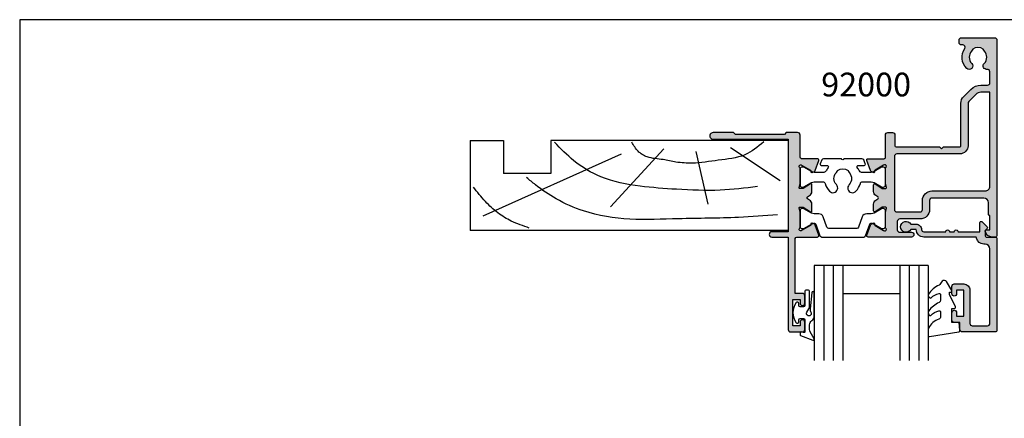
# Model space of a CAD drawing. Extents: x 0 to 354, y 0 to 482.
# Drawn here: x 0 to 207, y 398 to 482 of the extents above; entities that cross this region are included whole.
import ezdxf

# ---------------------------------------------------------------- set-up
doc = ezdxf.new("R2010")
doc.units = 0
doc.layers.get('0').update_dxf_attribs({"linetype": 'CONTINUOUS'})
for name, color, linetype in [('92000$0$APL_HATCH', 253, 'CONTINUOUS'), ('92000$0$APL_JOINERY', 2, 'CONTINUOUS'), ('92185$0$APL_HATCH', 253, 'CONTINUOUS'), ('92185$0$APL_JOINERY', 2, 'CONTINUOUS'), ('APL_JOINERY', 2, 'CONTINUOUS'), ('APL_NOTES', 7, 'CONTINUOUS')]:
    doc.layers.add(name, color=color, linetype=linetype)
doc.styles.add('ARIAL-BOLD', font='arialbd.ttf')

# ---------------------------------------------------------------- blocks, each defined once
blk = doc.blocks.new('A4_SPECIFIERS_MANUAL')
for p, q in [((353.9999991921495, 482.0000001108869), (-8.078504834e-07, 482.0000001108869)), ((-8.078504834e-07, 482.0000001108869), (-8.078504834e-07, 1.108869583e-07))]:
    blk.add_line(p, q)
blk = doc.blocks.new('19MMLINER', base_point=(110.7399515078629, 355.7623510830484))
at = {"layer": 'APL_JOINERY', "color": 3}
for p, q in [((110.7399515078629, 355.7623510830484), (177.7399515078631, 355.7623510830484)), ((110.7399515078629, 336.7623510830484), (110.7399515078629, 355.7623510830484)), ((177.7399515078631, 336.7623510830485), (177.7399515078631, 355.7623510830484)), ((160.7399515078631, 343.7623510830484), (170.7399515078631, 343.7623510830484)), ((160.7399515078631, 336.7623510830485), (160.7399515078631, 343.7623510830484)), ((170.7399515078631, 336.7623510830485), (170.7399515078631, 343.7623510830484)), ((110.7399515078629, 336.7623510830484), (160.7399515078631, 336.7623510830485)), ((177.7399515078631, 336.7623510830485), (170.7399515078631, 336.7623510830485))]:
    blk.add_line(p, q, dxfattribs=at)
at = {"layer": 'APL_JOINERY', "color": 8}
for p, q in [((145.9131780783453, 339.6327166292612), (175.1069420828859, 352.7132887325449)), ((136.9304814615635, 338.5194764502585), (148.1588522325407, 350.7651184192899)), ((130.1934589989772, 339.0760965397598), (127.6670755755074, 350.2084983297885)), ((122.8950179978421, 338.2411664055076), (112.4454077587422, 345.190146322691))]:
    blk.add_line(p, q, dxfattribs=at)
for points, knots in [([(165.2821176582808, 355.2180791353014), (166.5726858318287, 354.7818781738363), (168.9083728440546, 353.9924360185927), (172.0610412556228, 352.0900882102074), (174.6875300120783, 349.5844033021436), (176.2507024700006, 347.6216106372747), (177.0719069678068, 346.5904677480291)], [0, 0, 0, 0, 4.077163776164723, 7.378903861023069, 10.95052549711435, 14.90356917242528, 14.90356917242528, 14.90356917242528, 14.90356917242528]), ([(112.962024863876, 352.4416363673449), (115.710435231041, 352.6547702152512), (122.6593903931887, 353.1936480954731), (133.0603500725692, 353.1446097782715), (143.9830780527489, 353.7000992866996), (152.8130144084047, 352.2948735856874), (159.402266048835, 349.3943549626645), (163.2730412780899, 346.7537889098187), (165.2352067994704, 345.1119730676722), (165.8529398578057, 344.5950931661851)], [0, 0, 0, 0, 8.267050822299995, 20.90203347130238, 31.18486054127778, 41.04700630219173, 47.37085711970707, 52.62972264650577, 55.04603969815228, 55.04603969815228, 55.04603969815228, 55.04603969815228]), ([(117.2336493875612, 346.4777841475926), (119.8422678032878, 346.8000537066383), (125.4981607755736, 347.4987845456142), (133.7781962604838, 347.1223878341503), (142.2036965073619, 346.5273623865883), (149.7800610034506, 345.0750496880202), (155.8214982068499, 341.4387446299347), (158.650253791137, 338.4840976402126), (159.9486415420667, 337.1279262265048)], [0, 0, 0, 0, 7.873644080568313, 17.07129258656329, 24.77081643184662, 33.27528257512341, 39.90117587444497, 45.52268627951728, 45.52268627951728, 45.52268627951728, 45.52268627951728]), ([(115.8770369925236, 337.0554560822223), (117.1487211363271, 338.1096881093438), (119.9161916569408, 340.4039339495252), (125.4540610404964, 340.8199775377686), (130.2380546188219, 341.7249569545735), (134.1816997355665, 341.426500736041), (137.2886936906935, 340.6778211815541), (140.1492368439622, 340.5811287458619), (142.535022418824, 339.1458380938953), (143.2897884662015, 337.8009584142326), (143.6675039241498, 337.1279262265048)], [0, 0, 0, 0, 4.844139449286539, 10.54193621031332, 16.07410556410715, 19.51351901015936, 22.27929741151002, 25.6710732269026, 27.95241956603696, 30.23778869522836, 30.23778869522836, 30.23778869522836, 30.23778869522836])]:
    blk.add_open_spline(points, degree=3, knots=knots, dxfattribs=at)
blk = doc.blocks.new('92000$0$9100380')
at = {"layer": '92000$0$APL_JOINERY', "color": 8, "ltscale": 2}
blk.add_lwpolyline([(3.495431375103258, 2.588550512488296, -0.2926876137444182), (3.949526338308153, 2.879271358257255), (6.003946677223133, 2.879271358257255, -0.1316377873198589), (6.603886568479502, 2.718536544280169), (8.18192941499749, 1.807574773913472, 0.1320607027224525), (8.287221158442811, 1.779271358257346), (8.5989001584419, 1.779271358257346, 0.4142135623730951), (8.998900158441764, 2.17927135825721), (8.998900158441764, 5.579271358257301, 0.4142135623730951), (8.598900158441914, 5.979271358257165), (8.284540512082948, 5.979271358257165, 0.1316526051177503), (8.184540438852999, 5.952476396734709), (6.604157736819281, 5.040041127392186, -0.1316526051177485), (6.004157297439554, 4.879271358257341), (4.186001669436443, 4.879271358257369, -0.3359080259492928), (3.704725633712662, 5.243722926255998, 0.1219724979131594), (2.789454467376138, 6.852415248194574, 1.000000000001633), (1.339815865317895, 5.47453719716853, -0.3983928780333108), (1.344354703882366, 2.930255117695963, 0.1432248588977117), (1.114661897684534, 2.480239626833792, -0.2959768337490009), (-1.11686158083193, 2.48023962682916, 0.1432248589083602), (-1.346554387028695, 2.930255117718671, -0.3983928780279621), (-1.342015548473519, 5.474537197167393, 1.000000000005629), (-2.791654150523577, 6.852415248139152, 0.121972497906976), (-3.706925316799718, 5.243722926274301, -0.3359080259483223), (-4.188201352549413, 4.879271358257369), (-6.006356980588989, 4.879271358257426, -0.1316526051177411), (-6.606357419968617, 5.040041127392214), (-8.186740122002291, 5.952476396734709, 0.1316526051181478), (-8.286740195232568, 5.979271358257165), (-8.601099841591932, 5.97927135825671, 0.4142135623726268), (-9.001099841590985, 5.57927135825713), (-9.00109984159144, 2.179271358257437, 0.414213562373657), (-8.601099841590582, 1.779271358257375), (-8.289420841590598, 1.779271358257915, 0.1320607028927292), (-8.18412909802457, 1.807574773985948), (-6.606086251628724, 2.718536544280169, -0.1316377873198477), (-6.006146360372483, 2.879271358257199), (-3.951726021467486, 2.879271358257255, -0.2926876137453233), (-3.497631058267693, 2.588550512490514, 0.0537163928590125), (-3.074120130175508, 1.880722891549169, -0.6190762913021493), (-3.313576256543406, 1.400000000000062), (-4.514553605000372, 1.400000000000204, 0.5341728109532367), (-4.745624075195308, 1.054572342562437), (-4.412242636642957, 0.2473157481003342, 0.3036341054417447), (-4.042529884331102, 5.68e-14), (-0.25, 0, -0.9999999999999998), (0.25, 0), (4.043138988158744, 2.274e-13, 0.3030592954522095), (4.412529445444292, 0.2465376591257495), (4.748023397675773, 1.054086036953236, 0.5348495705299993), (4.51715436187262, 1.400000000000119), (3.311376573407862, 1.400000000000176, -0.6190762913010106), (3.071920447026988, 1.880722891573524, 0.0537163928573726)], format="xyb", close=True, dxfattribs=at)
blk = doc.blocks.new('92000$0$9100382')
at = {"layer": '92000$0$APL_JOINERY', "color": 8, "ltscale": 2}
blk.add_lwpolyline([(-6.005254660744355, 4.894738999999916), (-5.053391172952046, 4.894738999999944, -0.3152987542847254), (-4.113698595214316, 4.236759261599488), (-3.322662470318122, 2.063406221616659, 0.3154554673023654), (-2.946707499999775, 1.799999999999798), (2.946707500000229, 1.799999999998576, 0.3154554678355566), (3.32266247058753, 2.063406222344454), (4.113698499999827, 4.236758999999963, -0.3152987542853791), (5.053391172955244, 4.894739000002189), (6.005255499996195, 4.894738999999944, 0.1316524379805837), (6.605254417182521, 5.055508374838169), (8.185640314447411, 5.967944104192852, -0.1316524379794865), (8.285640273853375, 5.994738999999199), (8.60000049999934, 5.994738999999825, -0.4142135623736882), (9.00000050000017, 5.594738999999819), (9.00000050000017, 2.194739000000097, -0.4142135623730847), (8.60000050000015, 1.794738999999978), (8.28564189966599, 1.794739000000006, -0.1316377412845639), (8.1856519491419, 1.821528117564199), (6.604989715169466, 2.73400198942177, 0.1442204000528979), (5.948563424163822, 2.893059733782635, 0.3019534287875473), (5.68127148387586, 2.696021955699123), (4.795794514142299, 0.2631920388560753, -0.3152988592134589), (4.41991743081901, 7.11e-14), (-4.419917430819013, 7.11e-14, -0.3152988592136876), (-4.795794514142415, 0.2631920388563884), (-5.68127148387343, 2.696021955698725, 0.3019534287864561), (-5.948563424160099, 2.893059733782891, 0.1442204008121664), (-6.604989718245903, 2.734001987646465), (-8.183028756419532, 1.823042415734974, -0.1320607029111549), (-8.288320499999429, 1.794739000000603), (-8.59999949999947, 1.794739000000006, -0.4142135623736674), (-8.999999500000285, 2.194739000000154), (-8.99999949999983, 5.59473899999979, -0.4142135623726477), (-8.599999500000735, 5.994738999999341), (-8.2856398536413, 5.994738999999796, -0.131652605118125), (-8.185639780411051, 5.967944038477341), (-6.605253585034859, 5.055507894398132, 0.1316522343267977)], format="xyb", close=True, dxfattribs=at)
blk = doc.blocks.new('92000$0$00500C')
at = {"layer": '92000$0$APL_HATCH'}
h = blk.add_hatch(color=256, dxfattribs=at)
edge = h.paths.add_edge_path()
edge.add_line((23.49885840942799, 25.19416251848468), (23.49885840942799, 20.49999999999926))
edge.add_arc((22.99885840942799, 20.49999999999926), 0.5, -90, 0, ccw=False)
edge.add_line((22.99885840942799, 19.99999999999926), (21.99885840942799, 20.00000000000017))
edge.add_arc((21.99885840942799, 20.50000000000017), 0.5, 180, 270, ccw=False)
edge.add_line((21.49885840942799, 20.50000000000017), (21.49885840942799, 22.74999999999971))
edge.add_arc((21.24885840942799, 22.74999999999971), 0.25, 0, 90)
edge.add_line((21.24885840942799, 22.99999999999971), (12.09999999998392, 22.9999999999988))
edge.add_line((12.09999999998392, 22.9999999999988), (11.69999999998428, 23.39999999999889))
edge.add_line((11.69999999998428, 23.39999999999889), (11.29999999998374, 22.99999999999915))
edge.add_line((11.29999999998374, 22.99999999999915), (7.849999999983921, 22.99999999999823))
edge.add_arc((7.849999999983864, 22.74999999999829), 0.2499999999999432, 89.99999999998697, 180.000000000013)
edge.add_line((7.599999999983921, 22.74999999999824), (7.599999999984035, 13.80710678117026))
edge.add_arc((5.599999999984994, 13.80710678117092), 1.99999999999904, 314.99999999997294, 359.99999999998107, ccw=False)
edge.add_line((7.014213562356744, 12.39289321879783), (5.500000000000609, 10.87867965644186))
edge.add_arc((3.378679656440858, 13.00000000000146), 3.000000000000039, 270.00000000008754, 315.00000000000216, ccw=False)
edge.add_line((3.378679656445441, 10.00000000000142), (1.999999999999928, 9.999999999999147))
edge.add_arc((1.999999999999928, 9.499999999999147), 0.5, 90, 180)
edge.add_line((1.499999999999928, 9.499999999999147), (1.499999999999928, 7.167849955244662))
edge.add_arc((1.999999999999957, 7.167849955244662), 0.5000000000000283, 180, 276.8921025793888)
edge.add_arc((2.149999999999559, 5.926882590645458), 0.7500000000000414, -44.63977295858467, 96.89210257928693, ccw=False)
edge.add_arc((3.999999999999929, 4.100000000000671), 1.850000000000415, 135.3602270413913, 223.3417582272399)
edge.add_arc((1.999999999999577, 2.212541391182889), 0.8999999999999053, 10.738764239911802, 43.341758227175376, ccw=False)
edge.add_arc((3.999999999999587, 4.100000000000195), 2.050000000000163, 237.0249334069704, 302.9750665930296)
edge.add_arc((5.999999999999805, 2.212541391181147), 0.9000000000004341, 136.658241772724, 169.2612357599818, ccw=False)
edge.add_arc((4.00000000000003, 4.099999999999864), 1.850000000000109, 316.6582417727757, 404.6397729586135)
edge.add_arc((5.850000000000332, 5.926882590644777), 0.7500000000003877, 44.63977295866607, 224.6397729585832, ccw=False)
edge.add_arc((3.99999999999999, 4.10000000000061), 3.350000000000389, -33.05573115085667, 44.639772958609, ccw=False)
edge.add_arc((7.226840560052591, 2.00000000000049), 0.4999999999997512, 146.9442688491584, 269.9999999999872)
edge.add_line((7.22684056005248, 1.500000000000738), (7.499999999999928, 1.499999999999602))
edge.add_arc((7.499999999999928, 1.000000000000056), 0.4999999999995453, 0, 90, ccw=False)
edge.add_line((7.999999999999474, 1.000000000000056), (7.999999999999928, 0.500000000000057))
edge.add_arc((7.499999999999928, 0.500000000000057), 0.5, -90, 0, ccw=False)
edge.add_line((7.499999999999928, 5.68e-14), (0.499999999999929, 5.68e-14))
edge.add_arc((0.4999999999999289, 0.500000000000057), 0.5, 180, 270, ccw=False)
edge.add_line((-7.11e-14, 0.500000000000057), (-7.11e-14, 41.75000000000017))
edge.add_arc((0.2500000000006111, 41.75000000000039), 0.2500000000006821, 90.00000000015638, 180.0000000000521, ccw=False)
edge.add_line((0.2499999999999289, 42.00000000000108), (1.025255128608407, 42.00000000000108))
edge.add_arc((1.025255128608451, 40.50000000000096), 1.500000000000113, 11.53695903282619, 90.00000000000182, ccw=False)
edge.add_arc((2.249999999999893, 40.75000000000118), 0.2500000000002159, -89.99999999999199, 11.536959032824711, ccw=False)
edge.add_line((2.249999999999928, 40.50000000000096), (1.499999999999928, 40.50000000000108))
edge.add_line((1.499999999999928, 40.50000000000108), (1.499999999999928, 37.50000000000108))
edge.add_line((1.499999999999928, 37.50000000000108), (1.600000000000292, 37.50000000000108))
edge.add_arc((1.600000000000299, 37.3000000000008), 0.2000000000002799, 2.1032064978498966e-12, 90.0000000000021, ccw=False)
edge.add_line((1.800000000000579, 37.3000000000008), (1.80000000000011, 34.8000000000008))
edge.add_arc((2.80000000000011, 34.8000000000008), 1, 180, 270)
edge.add_line((2.80000000000011, 33.8000000000008), (13.70000000000042, 33.8000000000008))
edge.add_arc((13.70000000000042, 34.3000000000008), 0.5, 270, 360.000000000026)
edge.add_line((14.20000000000043, 34.30000000000103), (14.19999999999974, 36.19999999999965))
edge.add_arc((16.19999999999974, 36.20000000000044), 2, 90, 180.0000000000228, ccw=False)
edge.add_line((16.19999999999974, 38.20000000000044), (20.49999999999993, 38.20000000000044))
edge.add_arc((20.49999999999993, 38.70000000000044), 0.5, 270, 360)
edge.add_line((20.99999999999992, 38.70000000000044), (20.99999999999992, 40.50000000000062))
edge.add_arc((20.49999999999993, 40.50000000000062), 0.5, 0, 90)
edge.add_line((20.49999999999993, 41.00000000000062), (17.99999999999992, 41.00000000000062))
edge.add_arc((17.99999999999992, 41.50000000000062), 0.5, 90, 270, ccw=False)
edge.add_line((17.99999999999992, 42.00000000000062), (27.1450941345098, 42.00000000000119))
edge.add_arc((27.14509413450983, 41.70000000000119), 0.2999999999999971, -20.000000000003922, 90.00000000000477, ccw=False)
edge.add_line((27.42700192074559, 41.59739395700348), (26.6582685326782, 39.48531633170791))
edge.add_arc((26.376360746442, 39.58792237470554), 0.3000000000003861, 300.0000000000441, 340.0000000000401, ccw=False)
edge.add_line((26.52636074644239, 39.32811475356999), (26.08085603558855, 39.07090248883338))
edge.add_arc((25.98085603558854, 39.24410756959023), 0.1999999999999683, 180.0000000000082, 300.0000000000092, ccw=False)
edge.add_line((25.78085603558857, 39.24410756959019), (25.78085603558848, 39.41731265034713))
edge.add_arc((25.58085603558866, 39.41731265034704), 0.1999999999998252, 2.44267e-11, 60.00000000002757)
edge.add_line((25.68085603558849, 39.59051773110383), (23.89801580697782, 40.61984101701449))
edge.add_arc((23.74801580697773, 40.36003339587895), 0.3000000000002209, 60.00000000000508, 75.00000000002878)
edge.add_line((23.8256615205084, 40.64981114376593), (23.67650412331865, 40.68977774788794))
edge.add_arc((23.59885840978805, 40.40000000000129), 0.2999999999998858, 75.00000000002639, 228.1896851042541)
edge.add_arc((23.19885840978828, 39.95278640450147), 0.2999999999998672, -3.2514435588382185e-11, 48.189685104205296, ccw=False)
edge.add_line((23.49885840978815, 39.95278640450129), (23.49885840978792, 36.72540333075977))
edge.add_arc((23.29885840978778, 36.72540333075952), 0.2000000000001485, -14.477512185863475, 7.332801033044234e-11, ccw=False)
edge.add_line((23.49250757709835, 36.67540333075971), (23.30520924247768, 35.95000000000146))
edge.add_arc((23.49885840978799, 35.90000000000133), 0.1999999999999744, 165.5224878140269, 269.9999999999806)
edge.add_line((23.49885840978792, 35.70000000000135), (24.02005175824176, 35.70000000000135))
edge.add_arc((24.02005175824188, 36.00000000000164), 0.3000000000002956, 269.9999999999783, 301.3999999999703)
edge.add_line((24.17635464779407, 35.74393476081871), (25.69465648342013, 36.6707101594564))
edge.add_arc((25.79885840978822, 36.5000000000014), 0.1999999999999301, 4.092726157978177e-12, 121.40000000000421, ccw=False)
edge.add_line((25.99885840978815, 36.50000000000142), (25.99885840978815, 35.07441676657601))
edge.add_arc((24.99885840978812, 35.07441676657597), 1.000000000000028, -58.5999999999994, 1.7053025658242404e-12, ccw=False)
edge.add_line((25.51986804162872, 34.22086596930063), (25.09326925728777, 33.96046896001161))
edge.add_arc((25.22352166419037, 33.74708126004728), 0.2499999999999737, 121.399999716047, 238.5999997160284)
edge.add_line((25.09326925517264, 33.53369356137403), (25.51986804162849, 33.27329654918566))
edge.add_arc((24.99885840978782, 32.41974575191027), 1.000000000000105, -5.6274984672199935e-12, 58.599999999996896, ccw=False)
edge.add_line((25.99885840978792, 32.41974575191017), (25.99885840978814, 30.99416251848487))
edge.add_arc((25.79885840978808, 30.99416251848488), 0.2000000000000561, 238.5999999999975, 359.99999999999693, ccw=False)
edge.add_line((25.69465648341993, 30.82345235902977), (24.17635464779384, 31.75022775766757))
edge.add_arc((24.02005175824177, 31.4941625184851), 0.29999999999984, 58.60000000000528, 90.00000000000273)
edge.add_line((24.02005175824176, 31.79416251848493), (23.49885840978792, 31.79416251848493))
edge.add_arc((23.4988584097879, 31.59416251848487), 0.2000000000000668, 89.99999999999186, 194.477512185939)
edge.add_line((23.30520924247747, 31.54416251848482), (23.49250757709812, 30.81875918772658))
edge.add_arc((23.29885840978723, 30.76875918772581), 0.2000000000006957, 5.115907697472721e-12, 14.477512186105685, ccw=False)
edge.add_line((23.49885840978792, 30.76875918772583), (23.49885840978815, 27.54137611398499))
edge.add_arc((23.19885840978799, 27.54137611398506), 0.3000000000001606, 311.8103148957575, 359.9999999999878, ccw=False)
edge.add_arc((23.59885840978817, 27.09416251848477), 0.3000000000001978, 131.8103148957828, 284.9999999999359)
edge.add_line((23.67650412331865, 26.80438477059778), (23.82566152050839, 26.84435137471979))
edge.add_arc((23.74801580697773, 27.13412912260682), 0.3000000000002738, 284.9999999999671, 299.9999999999906)
edge.add_line((23.89801580697782, 26.87432150147123), (25.68085603558849, 27.90364478738178))
edge.add_arc((25.58085603558845, 28.07684986813865), 0.2000000000000071, 300.0000000000122, 360.0000000000162)
edge.add_line((25.78085603558845, 28.07684986813871), (25.78085603558863, 28.25005494889552))
edge.add_arc((25.98085603558862, 28.25005494889563), 0.1999999999999922, 60.000000000030525, 180.0000000000306, ccw=False)
edge.add_line((26.08085603558852, 28.42326002965256), (26.52636074644242, 28.16604776491562))
edge.add_arc((26.37636074644231, 27.90624014378026), 0.3000000000000778, 19.999999999988574, 59.999999999984595, ccw=False)
edge.add_line((26.65826853267818, 28.00884618677793), (27.42700192074559, 25.89676856148225))
edge.add_arc((27.14509413450982, 25.79416251848453), 0.3000000000000022, -90.00000000000398, 20.0000000000025, ccw=False)
edge.add_line((27.1450941345098, 25.49416251848453), (23.79885840978811, 25.49416251848487))
edge.add_arc((23.79885840978799, 25.1941625184848), 0.3000000000000682, 89.99999999997831, 179.9999999999782)
edge = h.paths.add_edge_path(flags=16)
edge.add_line((1.499999999999928, 31.30000000000023), (1.499999999999872, 11.49999999999914))
edge.add_line((1.499999999999872, 11.49999999999914), (3.378679656441006, 11.50000000000051))
edge.add_arc((3.378679656440056, 13.00000000000051), 1.500000000000005, 270.0000000000362, 315.0000000000147)
edge.add_line((4.439339828220155, 11.93933982822096), (5.953553390577255, 13.45355339057783))
edge.add_arc((5.599999999983857, 13.80710678117115), 0.5000000000001208, 315.0000000000062, 360.0000000000014)
edge.add_line((6.099999999983978, 13.80710678117117), (6.099999999983978, 22.74999999999914))
edge.add_arc((7.849999999983971, 22.74999999999915), 1.749999999999992, 89.99999999999977, 180.0000000000003, ccw=False)
edge.add_line((7.849999999983978, 24.49999999999914), (21.09885840978834, 24.49999999999937))
edge.add_arc((21.09885840978836, 24.99999999999936), 0.4999999999999894, 269.9999999999987, 360.0000000000012)
edge.add_line((21.59885840978835, 24.99999999999937), (21.59885840978834, 36.20000000000056))
edge.add_arc((21.09885840978834, 36.20000000000056), 0.4999999999999965, 0, 90)
edge.add_line((21.09885840978834, 36.70000000000055), (16.19999999999974, 36.70000000000044))
edge.add_arc((16.19999999999976, 36.20000000000043), 0.5000000000000142, 90.0000000000016, 180.0000000000244)
edge.add_line((15.69999999999974, 36.20000000000021), (15.70000000000065, 34.30000000000137))
edge.add_arc((13.7000000000007, 34.30000000000042), 1.999999999999957, -90.0000000000012, 2.7284841053187847e-11, ccw=False)
edge.add_line((13.70000000000065, 32.30000000000046), (2.500000000000156, 32.3000000000008))
edge.add_arc((2.500000000000298, 31.30000000000043), 1.000000000000369, 90.00000000000817, 180.0000000000114)
at = {"layer": '92000$0$APL_JOINERY', "ltscale": 2}
blk.add_lwpolyline([(23.49885840942799, 25.19416251848468), (23.49885840942799, 20.49999999999926, -0.4142135623730951), (22.99885840942799, 19.99999999999926), (21.99885840942799, 20.00000000000017, -0.4142135623730951), (21.49885840942799, 20.50000000000017), (21.49885840942799, 22.74999999999971, 0.4142135623730951), (21.24885840942799, 22.99999999999971), (12.09999999998392, 22.9999999999988), (11.69999999998428, 23.39999999999889), (11.29999999998374, 22.99999999999915), (7.849999999983921, 22.99999999999823, 0.4142135623732283), (7.599999999983921, 22.74999999999824), (7.599999999984035, 13.80710678117026, -0.1989123673796949), (7.014213562356744, 12.39289321879783), (5.500000000000609, 10.87867965644186, -0.1989123673792707), (3.378679656445441, 10.00000000000142), (1.999999999999928, 9.999999999999147, 0.4142135623730951), (1.499999999999928, 9.499999999999147), (1.499999999999928, 7.167849955244662, 0.4499009491344268), (2.060000000000329, 6.671463009405044, -0.7102157315869221), (2.683653846153604, 5.399897227959684, 0.403932488947934), (2.65454545454547, 2.830255117704439, -0.1432248589116377), (2.884238260747153, 2.380239626802506, 0.295976833749235), (5.115761739252022, 2.380239626802506, -0.1432248589116121), (5.345454545454614, 2.830255117704211, 0.403932488947879), (5.316346153846026, 5.399897227958774, -0.9999999999992762), (6.383653846153876, 6.453867953331553, -0.3526240526988915), (6.807770357448518, 2.272727272727536, 0.595266773442253), (7.22684056005248, 1.500000000000738), (7.499999999999928, 1.499999999999602, -0.4142135623730951), (7.999999999999474, 1.000000000000056), (7.999999999999928, 0.500000000000057, -0.4142135623730951), (7.499999999999928, 5.68e-14), (0.4999999999999289, 5.68e-14, -0.4142135623730951), (-7.11e-14, 0.500000000000057), (-7.11e-14, 41.75000000000017, -0.4142135623725622), (0.2499999999999289, 42.00000000000108), (1.025255128608407, 42.00000000000108, -0.3563939586925566), (2.494948974278415, 40.80000000000126, -0.4744978678080832), (2.249999999999928, 40.50000000000096), (1.499999999999928, 40.50000000000108), (1.499999999999928, 37.50000000000108), (1.600000000000292, 37.50000000000108, -0.4142135623730951), (1.800000000000579, 37.3000000000008), (1.80000000000011, 34.8000000000008, 0.4142135623730951), (2.80000000000011, 33.8000000000008), (13.70000000000042, 33.8000000000008, 0.4142135623732283), (14.20000000000043, 34.30000000000103), (14.19999999999974, 36.19999999999965, -0.4142135623732115), (16.19999999999974, 38.20000000000044), (20.49999999999993, 38.20000000000044, 0.4142135623730951), (20.99999999999992, 38.70000000000044), (20.99999999999992, 40.50000000000062, 0.4142135623730951), (20.49999999999993, 41.00000000000062), (17.99999999999992, 41.00000000000062, -0.9999999999999998), (17.99999999999992, 42.00000000000062), (27.1450941345098, 42.00000000000119, -0.5205670505517896), (27.42700192074559, 41.59739395700348), (26.6582685326782, 39.48531633170791, -0.1763269807084469), (26.52636074644239, 39.32811475356999), (26.08085603558855, 39.07090248883338, -0.5773502691896321), (25.78085603558857, 39.24410756959019), (25.78085603558848, 39.41731265034713, 0.2679491924311415), (25.68085603558849, 39.59051773110383), (23.89801580697782, 40.61984101701449, 0.0655434628153421), (23.8256615205084, 40.64981114376593), (23.67650412331865, 40.68977774788794, 0.7896793363340575), (23.39885840978826, 40.17639320225129, -0.2134217652834633), (23.49885840978815, 39.95278640450129), (23.49885840978792, 36.72540333075977, -0.0632542239299472), (23.49250757709835, 36.67540333075971), (23.30520924247768, 35.95000000000146, 0.4903143948259969), (23.49885840978792, 35.70000000000135), (24.02005175824176, 35.70000000000135, 0.1378721067475229), (24.17635464779407, 35.74393476081871), (25.69465648342013, 36.6707101594564, -0.5855240683198178), (25.99885840978815, 36.50000000000142), (25.99885840978815, 35.07441676657601, -0.2614125764230235), (25.51986804162872, 34.22086596930063), (25.09326925728777, 33.96046896001161, 0.561173827835845), (25.09326925517264, 33.53369356137403), (25.51986804162849, 33.27329654918566, -0.2614125764230306), (25.99885840978792, 32.41974575191017), (25.99885840978814, 30.99416251848487, -0.585524068319809), (25.69465648341993, 30.82345235902977), (24.17635464779384, 31.75022775766757, 0.1378721067475471), (24.02005175824176, 31.79416251848493), (23.49885840978792, 31.79416251848493, 0.4903143948259617), (23.30520924247747, 31.54416251848482), (23.49250757709812, 30.81875918772658, -0.0632542239306649), (23.49885840978792, 30.76875918772583), (23.49885840978815, 27.54137611398499, -0.213421765283429), (23.39885840978801, 27.31776931623489, 0.7896793363335287), (23.67650412331865, 26.80438477059778), (23.82566152050839, 26.84435137471979, 0.0655434628153414), (23.89801580697782, 26.87432150147123), (25.68085603558849, 27.90364478738178, 0.2679491924311417), (25.78085603558845, 28.07684986813871), (25.78085603558863, 28.25005494889552, -0.5773502691896263), (26.08085603558852, 28.42326002965256), (26.52636074644242, 28.16604776491562, -0.1763269807084471), (26.65826853267818, 28.00884618677793), (27.42700192074559, 25.89676856148225, -0.5205670505517827), (27.1450941345098, 25.49416251848453), (23.79885840978811, 25.49416251848487, 0.4142135623730951), (23.49885840978792, 25.19416251848491)], format="xyb", dxfattribs=at)
at = {"layer": '92000$0$APL_JOINERY'}
blk.add_lwpolyline([(1.499999999999928, 31.30000000000023), (1.499999999999872, 11.49999999999914), (3.378679656441006, 11.50000000000051, 0.1989123673795606), (4.439339828220155, 11.93933982822096), (5.953553390577255, 13.45355339057783, 0.1989123673796363), (6.099999999983978, 13.80710678117117), (6.099999999983978, 22.74999999999914, -0.4142135623730974), (7.849999999983978, 24.49999999999914), (21.09885840978834, 24.49999999999937, 0.4142135623731076), (21.59885840978835, 24.99999999999937), (21.59885840978834, 36.20000000000056, 0.414213562373093), (21.09885840978834, 36.70000000000055), (16.19999999999974, 36.70000000000044, 0.4142135623732117), (15.69999999999974, 36.20000000000021), (15.70000000000065, 34.30000000000137, -0.4142135623732407), (13.70000000000065, 32.30000000000046), (2.500000000000156, 32.3000000000008, 0.4142135623731115)], format="xyb", close=True, dxfattribs=at)
blk = doc.blocks.new('92000$0$00600C')
at = {"layer": '92000$0$APL_HATCH'}
h = blk.add_hatch(color=256, dxfattribs=at)
edge = h.paths.add_edge_path()
edge.add_line((0, 5.193578698135297), (0, 0.5))
edge.add_arc((0.5, 0.5), 0.5, 180, 270)
edge.add_line((0.5, 0), (2.902143969816279, 0))
edge.add_line((2.902143969816279, 0), (3.301560111447543, 0.3993973572023606))
edge.add_line((3.301560111447543, 0.3993973572023606), (13.60156716352776, 0.3992492100301206))
edge.add_line((13.60156716352776, 0.3992492100301206), (14.00155775725215, -0.0007601960246575))
edge.add_line((14.00155775725215, -0.0007601960246575), (18.30155070293221, -0.00080252369753))
edge.add_arc((18.30156716372175, 0.6991974761090205), 0.7000000000000917, 269.9986526660456, 449.9986526660456)
edge.add_line((18.30158362451129, 1.39919747591557), (2.501141590571933, 1.39941617965087))
edge.add_line((2.501141590571933, 1.39941617965087), (2.501141590573752, 20.89941617965086))
edge.add_line((2.501141590573752, 20.89941617965086), (5.95114159057266, 20.89941617965086))
edge.add_arc((5.95114159057266, 21.44941617965105), 0.5500000000001819, 270, 450)
edge.add_line((5.95114159057266, 21.99941617965122), (2.501141590571933, 21.99941617965122))
edge.add_line((2.501141590571933, 21.99941617965122), (2.501141590571933, 41.49941617965668))
edge.add_arc((2.001141590571933, 41.49941617965668), 0.5, 0, 90)
edge.add_line((2.001141590571933, 41.99941617965669), (-0.4988584094280668, 41.99941617965669))
edge.add_arc((-0.4988584094280668, 41.49941617965668), 0.5, 90, 180)
edge.add_line((-0.9988584094280668, 41.49941617965668), (-0.9988584094280668, 39.9494161796565))
edge.add_arc((-0.4988584094280668, 39.9494161796565), 0.5, 180, 360)
edge.add_line((0.0011415905719332, 39.9494161796565), (0.0011415905719332, 40.69941617965651))
edge.add_line((0.0011415905719332, 40.69941617965651), (1.501141590571933, 40.69941617965651))
edge.add_line((1.501141590571933, 40.69941617965651), (1.501141590571933, 35.19941617965651))
edge.add_line((1.501141590571933, 35.19941617965651), (0.0011415905719332, 35.19941617965651))
edge.add_line((0.0011415905719332, 35.19941617965651), (0.0011415905719332, 35.94941617965651))
edge.add_arc((-0.4988584094280668, 35.94941617965651), 0.5, 0, 180)
edge.add_line((-0.9988584094280668, 35.94941617965651), (-0.9988584094280668, 34.39941617965724))
edge.add_arc((-0.4988584094280668, 34.39941617965724), 0.5, 180, 270)
edge.add_line((-0.4988584094280668, 33.89941617965723), (1.001141590571933, 33.89941617965723))
edge.add_line((1.001141590571933, 33.89941617965723), (1.001141590572842, 22.2994161800251))
edge.add_arc((0.7011415905728989, 22.29941618002509), 0.2999999999999439, -90.00000000000199, 2.1032064978498966e-12, ccw=False)
edge.add_line((0.7011415905728882, 21.99941618002514), (-3.646235724442313, 21.99941618002513))
edge.add_arc((-3.646235724442333, 21.69941618002513), 0.3000000000000043, 89.99999999999618, 200.0000000000023)
edge.add_line((-3.928143510678104, 21.59681013702742), (-3.159410122610687, 19.48473251173173))
edge.add_arc((-2.877502336374821, 19.5873385547294), 0.3000000000000778, 199.9999999999885, 239.9999999999845)
edge.add_line((-3.027502336374929, 19.32753093359404), (-2.581997625521033, 19.07031866885709))
edge.add_arc((-2.481997625521129, 19.24352374961403), 0.1999999999999941, 240.0000000000308, 360.0000000000305)
edge.add_line((-2.281997625521135, 19.24352374961414), (-2.281997625520965, 19.41672883037095))
edge.add_arc((-2.081997625520958, 19.41672883037101), 0.2000000000000073, 120.0000000000125, 180.0000000000163, ccw=False)
edge.add_line((-2.181997625520999, 19.58993391112788), (-0.3299332079649062, 20.65922380116052))
edge.add_arc((-0.1799332079648965, 20.3994161800252), 0.2999999999999975, 90.00000000000023, 120.0000000000025, ccw=False)
edge.add_line((-0.179933207964897, 20.69941618002519), (-0.0999999997204668, 20.69941618002519))
edge.add_arc((-0.0999999997205595, 20.39941618002524), 0.299999999999951, -48.1896851042365, 89.99999999998232, ccw=False)
edge.add_arc((0.3000000002792399, 19.95220258452514), 0.3000000000000242, 131.8103148957468, 180.0000000000047)
edge.add_line((2.792149e-10, 19.95220258452511), (2.794422e-10, 16.72481951078363))
edge.add_arc((0.2000000002792574, 16.72481951078434), 0.1999999999998152, 180.0000000002015, 194.4775121861382)
edge.add_line((0.0063508329692468, 16.67481951078368), (0.1936491675896867, 15.94941618002533))
edge.add_arc((2.793859e-10, 15.89941618002527), 0.1999999999999457, -89.9999999999838, 14.47751218594999, ccw=False)
edge.add_line((2.794422e-10, 15.69941618002533), (-0.5211933481743927, 15.69941618002521))
edge.add_arc((-0.5211933481742043, 15.99941618002508), 0.2999999999998728, 238.5999999999638, 269.999999999964, ccw=False)
edge.add_line((-0.6774962377264729, 15.74335094084269), (-2.195798073352762, 16.67012633948027))
edge.add_arc((-2.29999999972085, 16.49941618002526), 0.1999999999999346, 58.59999999999764, 180)
edge.add_line((-2.499999999720785, 16.49941618002526), (-2.499999999720785, 15.07383294659987))
edge.add_arc((-1.49999999972075, 15.0738329466001), 1.000000000000035, 180.000000000013, 238.6000000000144)
edge.add_line((-2.021009631561128, 14.22028214932461), (-1.594410846160723, 13.95988513858457))
edge.add_arc((-1.72466325412093, 13.74649743926578), 0.2500000000000002, -58.59999999999201, 58.59999999998331, ccw=False)
edge.add_line((-1.594410846160755, 13.53310973994696), (-2.021009631561128, 13.27271272920709))
edge.add_arc((-1.499999999720536, 12.41916193193175), 1.000000000000021, 121.4000000000002, 180.0000000000018)
edge.add_line((-2.499999999720557, 12.41916193193171), (-2.49999999972077, 10.99357869850636))
edge.add_arc((-2.299999999720699, 10.99357869850632), 0.2000000000000712, 179.9999999999893, 301.4000000000041)
edge.add_line((-2.195798073352534, 10.8228685390512), (-0.6774962377267002, 11.74964393768889))
edge.add_arc((-0.521193348174323, 11.49357869850609), 0.3000000000002796, 90.00000000001342, 121.40000000001311, ccw=False)
edge.add_line((-0.5211933481743927, 11.79357869850637), (2.794422e-10, 11.79357869850625))
edge.add_arc((2.794992e-10, 11.59357869850622), 0.2000000000000313, -14.477512185918272, 90.00000000001631, ccw=False)
edge.add_line((0.1936491675899106, 11.54357869850625), (0.0063508329690194, 10.8181753677479))
edge.add_arc((0.2000000002791396, 10.76817536774814), 0.1999999999996975, 165.5224878141184, 180.0000000000554)
edge.add_line((2.794422e-10, 10.76817536774794), (2.792078e-10, 7.540792294006529))
edge.add_arc((0.300000000279102, 7.540792294006516), 0.2999999999998942, 179.9999999999976, 228.1896851042672)
edge.add_arc((-0.0999999997205804, 7.093578698506403), 0.3000000000000095, -89.99999999997829, 48.189685104240596, ccw=False)
edge.add_line((-0.0999999997204668, 6.793578698506394), (-0.1799332079646128, 6.793578698506335))
edge.add_arc((-0.1799332079648328, 7.093578698506334), 0.2999999999999989, 239.99999999999778, 270.00000000004206, ccw=False)
edge.add_line((-0.3299332079648423, 6.833771077371009), (-2.181997625520999, 7.903060967403675))
edge.add_arc((-2.081997625520958, 8.076266048160546), 0.2000000000000075, 179.9999999999838, 239.9999999999876, ccw=False)
edge.add_line((-2.281997625520965, 8.076266048160605), (-2.281997625521135, 8.24947112891742))
edge.add_arc((-2.481997625521129, 8.249471128917527), 0.1999999999999939, 359.9999999999694, 479.9999999999691)
edge.add_line((-2.581997625521033, 8.422676209674464), (-3.027502336374929, 8.165463944937512))
edge.add_arc((-2.877502336374821, 7.905656323802155), 0.3000000000000778, 120.0000000000154, 160.0000000000114)
edge.add_line((-3.159410122610687, 8.008262366799826), (-3.928143510678104, 5.896184741504143))
edge.add_arc((-3.646235724442333, 5.793578698506429), 0.3000000000000031, 159.9999999999975, 270.0000000000038)
edge.add_line((-3.646235724442313, 5.493578698506427), (-0.2999999997207396, 5.493578698506325))
edge.add_arc((-0.299999999720626, 5.193578698506257), 0.3000000000000682, 2.1827872842550278e-11, 90.00000000002171, ccw=False)
at = {"layer": '92000$0$APL_JOINERY', "ltscale": 2}
blk.add_lwpolyline([(0, 5.193578698135297), (0, 0.5, 0.4142135623730951), (0.5, 0), (2.902143969816279, 0), (3.301560111447543, 0.3993973572023606), (13.60156716352776, 0.3992492100301206), (14.00155775725215, -0.0007601960246575), (18.30155070293221, -0.00080252369753, 0.9999999999999998), (18.30158362451129, 1.39919747591557), (2.501141590571933, 1.39941617965087), (2.501141590573752, 20.89941617965086), (5.95114159057266, 20.89941617965086, 0.9999999999999998), (5.95114159057266, 21.99941617965122), (2.501141590571933, 21.99941617965122), (2.501141590571933, 41.49941617965668, 0.4142135623730951), (2.001141590571933, 41.99941617965669), (-0.4988584094280668, 41.99941617965669, 0.4142135623730951), (-0.9988584094280668, 41.49941617965668), (-0.9988584094280668, 39.9494161796565, 0.9999999999999998), (0.0011415905719332, 39.9494161796565), (0.0011415905719332, 40.69941617965651), (1.501141590571933, 40.69941617965651), (1.501141590571933, 35.19941617965651), (0.0011415905719332, 35.19941617965651), (0.0011415905719332, 35.94941617965651, 0.9999999999999998), (-0.9988584094280668, 35.94941617965651), (-0.9988584094280668, 34.39941617965724, 0.4142135623730951), (-0.4988584094280668, 33.89941617965723), (1.001141590571933, 33.89941617965723), (1.001141590572842, 22.2994161800251, -0.4142135623731159), (0.7011415905728882, 21.99941618002514), (-3.646235724442313, 21.99941618002513, 0.5205670505517812), (-3.928143510678104, 21.59681013702742), (-3.159410122610687, 19.48473251173173, 0.1763269807084471), (-3.027502336374929, 19.32753093359404), (-2.581997625521033, 19.07031866885709, 0.5773502691896244), (-2.281997625521135, 19.24352374961414), (-2.281997625520965, 19.41672883037095, -0.2679491924311411), (-2.181997625520999, 19.58993391112788), (-0.3299332079649062, 20.65922380116052, -0.1316524975874052), (-0.179933207964897, 20.69941618002519), (-0.0999999997204668, 20.69941618002519, -0.688500258069149), (0.1000000002793477, 20.17580938227524, 0.2134217652835546), (2.792149e-10, 19.95220258452511), (2.794422e-10, 16.72481951078363, 0.0632542239299469), (0.0063508329692468, 16.67481951078368), (0.1936491675896867, 15.94941618002533, -0.4903143948258897), (2.794422e-10, 15.69941618002533), (-0.5211933481743927, 15.69941618002521, -0.1378721067475598), (-0.6774962377264729, 15.74335094084269), (-2.195798073352762, 16.67012633948027, 0.5855240683198253), (-2.499999999720785, 16.49941618002526), (-2.499999999720785, 15.07383294659987, 0.2614125764230252), (-2.021009631561128, 14.22028214932461), (-1.594410846160723, 13.95988513858457, -0.56117382783581), (-1.594410846160755, 13.53310973994696), (-2.021009631561128, 13.27271272920709, 0.2614125764230256), (-2.499999999720557, 12.41916193193171), (-2.49999999972077, 10.99357869850636, 0.5855240683199004), (-2.195798073352534, 10.8228685390512), (-0.6774962377267002, 11.74964393768889, -0.1378721067475575), (-0.5211933481743927, 11.79357869850637), (2.794422e-10, 11.79357869850625, -0.4903143948258938), (0.1936491675899106, 11.54357869850625), (0.0063508329690194, 10.8181753677479, 0.0632542239299482), (2.794422e-10, 10.76817536774794), (2.792078e-10, 7.540792294006529, 0.2134217652836082), (0.1000000002793513, 7.317185496256456, -0.6885002580691482), (-0.0999999997204668, 6.793578698506394), (-0.1799332079646128, 6.793578698506335, -0.1316524975875924), (-0.3299332079648423, 6.833771077371009), (-2.181997625520999, 7.903060967403675, -0.2679491924311411), (-2.281997625520965, 8.076266048160605), (-2.281997625521135, 8.24947112891742, 0.5773502691896244), (-2.581997625521033, 8.422676209674464), (-3.027502336374929, 8.165463944937512, 0.1763269807084471), (-3.159410122610687, 8.008262366799826), (-3.928143510678104, 5.896184741504143, 0.5205670505517811), (-3.646235724442313, 5.493578698506427), (-0.2999999997207396, 5.493578698506325, -0.4142135623730951), (2.794422e-10, 5.193578698506371)], format="xyb", dxfattribs=at)
blk = doc.blocks.new('92000')
at = {"layer": '92000$0$APL_JOINERY'}
for name, p in [('92000$0$00600C', (33.49885840952675, 5.00029261803041)), ('92000$0$00500C', (-7.999999999982193, -15.00029120194576)), ('92000$0$9100380', (24.49995825139706, 10.49387131653674))]:
    blk.add_blockref(name, p, dxfattribs=at)
at = {"layer": '92000$0$APL_JOINERY', "xscale": -1, "rotation": 180}
blk.add_blockref('92000$0$9100382', (24.4988579098059, 26.99970879805522), dxfattribs=at)
blk = doc.blocks.new('92185')
at = {"layer": '92185$0$APL_HATCH'}
h = blk.add_hatch(color=256, dxfattribs=at)
edge = h.paths.add_edge_path()
edge.add_line((16.99999999977808, -1.600000000000477), (18.14004950616436, -1.600000000000477))
edge.add_arc((19.15000000000055, -2.149999999999746), 1.149999999999631, -151.42812184673198, 151.4281218577227, ccw=False)
edge.add_line((18.14004950626986, -2.700000000192744), (17.00002462877273, -2.699999999725264))
edge.add_arc((16.99999999996346, -1.599999999964394), 1.100000000036587, 180.0000000018795, 270.00128284256886, ccw=False)
edge.add_arc((15.39999999992688, -1.600000000000477), 0.5, 0, 90)
edge.add_line((15.39999999992688, -1.100000000000477), (10.7999999999638, -1.100000000000306))
edge.add_arc((10.39999999996371, -1.10000000000025), 0.400000000000091, 180, 359.99999999999187, ccw=False)
edge.add_line((9.999999999963626, -1.10000000000025), (8.999999999963626, -1.100000000000193))
edge.add_arc((8.599999999963535, -1.100000000000253), 0.400000000000091, -180.0000000000075, 8.697043085703626e-12, ccw=False)
edge.add_line((8.199999999963444, -1.1000000000002), (3.600000000000363, -1.100000000000022))
edge.add_line((3.600000000000363, -1.100000000000022), (3.600000000000363, -3.05710678119442))
edge.add_arc((3.350000000000115, -3.057106781194335), 0.2500000000002482, 224.9999999999804, 359.99999999998045, ccw=False)
edge.add_line((3.173223304703242, -3.233883476491087), (2.073223304705607, -2.133883476492087))
edge.add_arc((2.250000000000454, -1.95710678119542), 0.249999999998756, 135.0000000002948, 225.0000000002948, ccw=False)
edge.add_line((2.073223304703788, -1.780330085900573), (2.5, -1.353553390603906))
edge.add_line((2.5, -1.353553390603906), (2.500000000000909, -0.2500000000005684))
edge.add_arc((2.250000000000909, -0.2500000000010232), 0.25, 1.042204e-10, 90)
edge.add_line((2.250000000000909, -1.0232e-12), (0.25, -1.137e-13))
edge.add_arc((0.25, 0.2499999999998863), 0.25, 180, 270, ccw=False)
edge.add_line((0, 0.2499999999998863), (0, 19.74999999999943))
edge.add_arc((0.25, 19.74999999999943), 0.25, 90, 180, ccw=False)
edge.add_line((0.25, 19.99999999999943), (7.300000000000181, 19.99999999999988))
edge.add_arc((7.300000000000181, 19.49999999999988), 0.5, 0, 90, ccw=False)
edge.add_line((7.800000000000181, 19.49999999999988), (7.800000000000181, 17.99999999999943))
edge.add_line((7.800000000000181, 17.99999999999943), (9, 17.99999999999897))
edge.add_arc((9, 17.49999999999897), 0.5, 0, 90, ccw=False)
edge.add_line((9.5, 17.49999999999897), (9.5, 15.94999999999925))
edge.add_arc((9, 15.94999999999925), 0.5, -180, 0, ccw=False)
edge.add_line((8.5, 15.94999999999925), (8.5, 16.6999999999997))
edge.add_line((8.5, 16.6999999999997), (7, 16.6999999999997))
edge.add_line((7, 16.6999999999997), (6.99999999999909, 11.1999999999997))
edge.add_line((6.99999999999909, 11.1999999999997), (8.5, 11.19999999999925))
edge.add_line((8.5, 11.19999999999925), (8.5, 11.9499999999997))
edge.add_arc((9, 11.9499999999997), 0.5, 0, 180, ccw=False)
edge.add_line((9.5, 11.9499999999997), (9.5, 10.39999999999952))
edge.add_arc((9, 10.39999999999952), 0.5, -90, 0, ccw=False)
edge.add_line((9, 9.899999999999523), (6.99999999999909, 9.899999999999068))
edge.add_arc((6.999999999998863, 11.19999999999902), 1.299999999999954, 179.99999999997, 270.00000000001, ccw=False)
edge.add_line((5.699999999998908, 11.1999999999997), (5.700000000000727, 18.19999999999924))
edge.add_arc((5.200000000000727, 18.19999999999924), 0.5, 0, 90)
edge.add_line((5.200000000000727, 18.69999999999924), (2, 18.69999999999924))
edge.add_arc((2, 18.19999999999924), 0.5, 90, 180)
edge.add_line((1.5, 18.19999999999924), (1.5, 2.499999999999431))
edge.add_arc((2.5, 2.499999999999431), 1, 180, 270)
edge.add_line((2.5, 1.499999999999431), (2.800000000000181, 1.499999999999431))
edge.add_arc((2.799999999997187, 1.4766e-12), 1.499999999997954, 8.21321070167312, 89.99999999988569, ccw=False)
edge.add_arc((4.532050807564008, 0.2499999999996328), 0.2499999999997464, 188.2132107017781, 269.9999999999503)
edge.add_line((4.532050807563791, -1.137e-13), (15.40000000000055, -1.0232e-12))
edge.add_arc((15.40000000000077, -1.60000000000116), 1.600000000000136, 2.4499513529008254e-11, 90.00000000000819, ccw=False)
at = {"layer": '92185$0$APL_JOINERY'}
blk.add_lwpolyline([(16.99999999977808, -1.600000000000477), (18.14004950616436, -1.600000000000477, -3.927182715282785), (18.14004950626986, -2.700000000192744), (17.00002462877273, -2.699999999725264, -0.4142201202070769), (15.89999999992688, -1.600000000000477, 0.4142135623730951), (15.39999999992688, -1.100000000000477), (10.7999999999638, -1.100000000000306, -0.9999999999999287), (9.999999999963626, -1.10000000000025), (8.999999999963626, -1.100000000000193, -1.000000000000142), (8.199999999963444, -1.1000000000002), (3.600000000000363, -1.100000000000022), (3.600000000000363, -3.05710678119442, -0.6681786379192994), (3.173223304703242, -3.233883476491087), (2.073223304705607, -2.133883476492087, -0.4142135623730951), (2.073223304703788, -1.780330085900573), (2.5, -1.353553390603906), (2.500000000000909, -0.2500000000005684, 0.4142135623725622), (2.250000000000909, -1.0232e-12), (0.2499999999999999, -1.137e-13, -0.4142135623730951), (0, 0.2499999999998863), (0, 19.74999999999943, -0.4142135623730951), (0.25, 19.99999999999943), (7.300000000000181, 19.99999999999988, -0.4142135623730951), (7.800000000000181, 19.49999999999988), (7.800000000000181, 17.99999999999943), (9, 17.99999999999897, -0.4142135623730951), (9.5, 17.49999999999897), (9.5, 15.94999999999925, -0.9999999999999998), (8.5, 15.94999999999925), (8.5, 16.6999999999997), (7, 16.6999999999997), (6.99999999999909, 11.1999999999997), (8.5, 11.19999999999925), (8.5, 11.9499999999997, -0.9999999999999998), (9.5, 11.9499999999997), (9.5, 10.39999999999952, -0.4142135623730951), (9, 9.899999999999523), (6.99999999999909, 9.899999999999068, -0.4142135623733), (5.699999999998908, 11.1999999999997), (5.700000000000727, 18.19999999999924, 0.4142135623730951), (5.200000000000727, 18.69999999999924), (2, 18.69999999999924, 0.4142135623730951), (1.5, 18.19999999999924), (1.5, 2.499999999999431, 0.4142135623730951), (2.5, 1.499999999999431), (2.800000000000181, 1.499999999999431, -0.3728246932724504), (4.284614977911587, 0.2142857142852108, 0.3728246932722496), (4.532050807563791, -1.137e-13), (15.40000000000055, -1.0232e-12, -0.4142135623730117), (17.00000000000091, -1.600000000000477)], format="xyb", dxfattribs=at)
blk = doc.blocks.new('9010250L')
at = {"layer": 'APL_JOINERY', "color": 252, "linetype": 'CONTINUOUS', "flags": 128}
blk.add_lwpolyline([(6.44703759769132, -5.223814239082557, 0.4340964952257526), (6.082059843849577, -5.209309034231907, -0.1536145893906839), (4.392218231910362, -6.077348325469159, -0.4648333009751577), (4.099999995644225, -5.830938868413284), (4.099999995644225, -4.651571529013864, -0.2915390373815183), (4.388800495363284, -4.198366530055267, 0.122912838877769), (6.56272970067701, -2.437914397185934, 0.3152263475814818), (6.589934938151799, -1.655903577981959), (6.531087620156512, -1.56528665478649, 0.3630140704661038), (6.163200698857011, -1.45213248458775, -0.1219902707494916), (4.419208430897242, -2.458282191302046, -0.4989702342470917), (4.099999995644225, -2.218052733304404), (4.099999995644338, -1.17280761364293, -0.3136800272017972), (4.426224443366351, -0.7039770926329397, 0.1785411124350255), (6.636586807422759, 1.189434005323064, 0.1279718777770435), (6.699999995644247, 1.433138653988336), (6.699999995644247, 2.726869383082615, 0.4607623830565047), (6.411090109705128, 2.973822862054262), (0.2110901140605677, 1.99695347897159, 0.3941429072290372), (0.0009513254767768, 1.728211064312986), (0.1521502017843375, -1.99e-13), (1.699999995644247, -1.99e-13), (1.699999995644247, -2.900000000000289), (1.199999995644247, -2.900000000000289, 0.5486826681767417), (0.9734438043265214, -3.255699064213771), (2.199999995644247, -5.884709086297931), (2.199999995644247, -6.364392571535034), (1.936602536022974, -6.364392571535034, 0.5773502691896264), (1.731698725455132, -6.71929638210301), (2.825833020563948, -8.614392571535033, 0.2487009021145858), (3.222789489242927, -8.86309082503756, 0.3109226116934106), (4.122894280104048, -8.173236848605242, -0.2088596723963019), (4.388553045802765, -7.873849532333892, 0.1426663047989766), (6.629698845771201, -5.921497873062122, 0.3321417186747404), (6.592250122233565, -5.392085433604805)], format="xyb", close=True, dxfattribs=at)
blk = doc.blocks.new('9010311')
at = {"layer": 'APL_JOINERY', "color": 252}
blk.add_lwpolyline([(1.999999999969456, 8.238448973528323, 0.9481240591635071), (1.501416162380091, 8.265021058304159), (1.133975490258999, 4.827586128648663, 0.1769198979162575), (1.299569860577458, 4.161665420928345, -1.804611820488411), (0.4521866686656982, 4.131849236619858), (0.8660254037843576, 4.848638951985451, 0.1316524975873965), (0.9999999999999236, 5.348638951985451), (0.9999999999999245, 8.55, 0.4142135623730951), (0.7499999999999245, 8.8), (0.2499999999999813, 8.8, 0.4142135623730951), (-1.87e-14, 8.55), (-1.95e-14, 5.549999999999999, -0.4142135623730951), (-0.2500000000000195, 5.299999999999999), (-1.000000000000019, 5.299999999999999, -0.4142135623730951), (-1.250000000000019, 5.549999999999999), (-1.250000000000033, 6.000000000000016, 0.7207592200561544), (-1.790000000000011, 6.180000000000023, 0.333333333333335), (-1.789999999999968, 1.91999999999999, 0.7207592200561037), (-1.250000000000019, 2.100000000000011), (-1.250000000000019, 2.549999999999999, -0.4142135623730909), (-1.000000000000019, 2.799999999999999), (-0.2500000000000195, 2.799999999999999, -0.4142135623730951), (-1.95e-14, 2.549999999999999), (-6.31e-14, 0.0533409567051582, -0.4931454260313018), (-0.2517638090205514, -0.1398442085526437), (-0.7482361909794611, -0.006814834742384, 0.4931454260313245), (-1.000000000000019, -0.2000000000002), (-1.000000000000034, -0.5500000000001944, 0.3103288092888158), (-0.8717958158618079, -0.7366691212408067), (1.728204184138271, -1.736669121240806, 0.7069755773754159), (1.973205080756863, -1.4500000000002), (1.133974596215488, 0.003589838486123, -0.1316524975873965), (0.9999999999999227, 0.5035898384861232), (0.9999999999999227, 1.503589838486123, -0.2679491924263967), (1.499999999984646, 2.369615242261732, 0.2679491924264052), (1.999999999969398, 3.235640646037369)], format="xyb", close=True, dxfattribs=at)
blk = doc.blocks.new('24MM_IGU')
at = {"layer": 'APL_JOINERY', "color": 7}
for p, q in [((1.7455505585e-05, 0.0003929989504599), (1.7455505585e-05, 20.00039299895046)), ((6.000017455505584, 0.0003929989504599), (6.000017455505584, 20.00039299895046)), ((18.00001745550558, 0.0003929989504599), (18.00001745550558, 20.00039299895046)), ((24.00001745550558, 0.0003929989504599), (24.00001745550558, 20.00039299895046)), ((6.000017455505584, 6.000392998950459), (18.00001745550558, 6.000392998950459)), ((1.7455505585e-05, 0.0003929989504599), (6.000017455505584, 0.0003929989504599)), ((6.000017455505584, 0.0003929989504599), (18.00001745550558, 0.0003929989504599)), ((18.00001745550558, 0.0003929989504599), (24.00001745550558, 0.0003929989504599))]:
    blk.add_line(p, q, dxfattribs=at)
at = {"layer": 'APL_JOINERY', "color": 8}
for p, q in [((2.000017455505584, 0.0003929989504599), (2.000017455505584, 20.00039299895046)), ((4.000017455505584, 0.0003929989504599), (4.000017455505584, 20.00039299895046)), ((20.00001745550558, 0.0003929989504599), (20.00001745550558, 20.00039299895046)), ((22.00001745550558, 0.0003929989504599), (22.00001745550558, 20.00039299895046))]:
    blk.add_line(p, q, dxfattribs=at)

msp = doc.modelspace()

# ---------------------------------------------------------------- block references
msp.add_blockref('A4_SPECIFIERS_MANUAL', (0, 0))
at = {"layer": 'APL_JOINERY', "rotation": 180}
for name, p in [('92000', (197.9287939723258, 463.1937524960676)), ('92185', (205.9287939723076, 436.1940436980144)), ('9010250L', (198.1287939723072, 418.1940436980153))]:
    msp.add_blockref(name, p, dxfattribs=at)
at = {"layer": 'APL_JOINERY', "ltscale": 3}
for name, p, rotation in [('19MMLINER', (161.9287939722271, 437.5440436983863), 180), ('24MM_IGU', (191.4287939722253, 430.1940436980122), 180.0000000000001)]:
    msp.add_blockref(name, p, dxfattribs=dict(at, rotation=rotation))
at = {"layer": 'APL_JOINERY'}
msp.add_blockref('9010311', (165.4287939723559, 416.1940436983743), dxfattribs=at)

# ---------------------------------------------------------------- texts
at = {"layer": 'APL_NOTES', "style": 'ARIAL-BOLD'}
msp.add_text('92000', height=5, dxfattribs=at).set_placement((168.8916313764889, 465.8322210255653))

doc.saveas('drawing.dxf')
